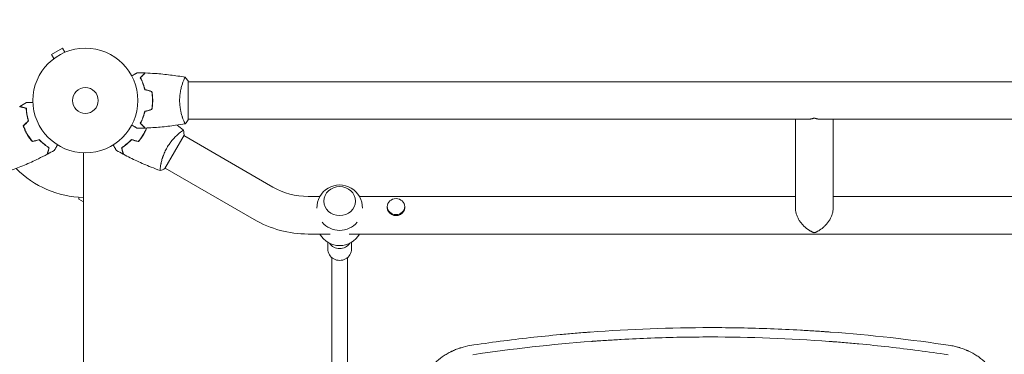
# Model space of a CAD drawing. Units: millimetres. Extents: x -6336 to 5726, y -3055 to 4189.
# Drawn here: x -1122 to -127, y 258 to 596 of the extents above; entities that cross this region are included whole.
import ezdxf

# ---------------------------------------------------------------- set-up
doc = ezdxf.new("R2010")
doc.units = ezdxf.units.MM
doc.header["$LTSCALE"] = 20
doc.linetypes.add('HIDDEN', pattern=[9.525, 6.35, -3.175])
doc.layers.add('2d', color=230, linetype='Continuous')
doc.layers.add('EN-Free_Space_Hatch', color=10, linetype='HIDDEN')

msp = doc.modelspace()

# ---------------------------------------------------------------- hatches: boundary and pattern name
at = {"layer": 'EN-Free_Space_Hatch'}
h = msp.add_hatch(dxfattribs=at)
h.set_pattern_fill('ANSI31', color=256, scale=100)
edge = h.paths.add_edge_path()
edge.add_arc((-2285.18, -482.52), 1000, 330, 420)
edge.add_line((-1785.18, 383.51), (-3831.6, 1565.01))
edge.add_arc((-4331.6, 698.98), 1000, 60, 150)
edge.add_arc((-4331.6, 698.98), 1000, 150, 240)
edge.add_line((-4831.6, -167.04), (-2785.18, -1348.54))
edge.add_arc((-2285.18, -482.52), 1000, 240, 330)
edge = h.paths.add_edge_path()
edge.add_arc((2315.71, 441.92), 1000, 60, 240, ccw=False)
edge.add_line((2815.71, 1307.95), (4592.16, 282.32))
edge.add_arc((4092.16, -583.71), 1000, -120, 60, ccw=False)
edge.add_line((3592.16, -1449.73), (1815.71, -424.1))

# ---------------------------------------------------------------- linework, layer by layer
at = {"layer": '2d', "lineweight": 0}
for p, q in [((-1079.06, 567.46), (-1090.32, 560.96)), ((-1076.66, 563.3), (-1079.06, 567.46)), ((-1087.92, 556.8), (-1090.32, 560.96)), ((-1075.3, 563.85), (-1075.26, 563.88)), ((-1075.26, 563.87), (-1075.26, 563.88)), ((-1089.12, 555.88), (-1089.08, 555.9)), ((-1089.11, 555.87), (-1089.12, 555.88)), ((-951.99, 534), (-951.99, 495)), ((-951.99, 533.5), (935.38, 533.5)), ((-957.18, 495.5), (-957.18, 495.5)), ((-951.99, 495.5), (-326.14, 495.5)), ((-338.29, 405.35), (-338.29, 495.5)), ((-312.44, 495.5), (364.46, 495.5)), ((-300.29, 405.35), (-300.29, 495.5)), ((-1113.7, 478.87), (-1113.88, 478.77)), ((-956.17, 479.39), (-975.67, 445.62)), ((-866.46, 427.01), (-956.42, 478.95)), ((-1057.99, -361.8), (-1057.99, 461.54)), ((-979.91, 448.64), (-979.91, 448.64)), ((-885.46, 394.1), (-975.42, 446.04)), ((-1062.49, 416.71), (-1062.49, 414.71)), ((-1062.49, 414.71), (-1057.99, 412.11)), ((-819, 417.5), (-830.96, 417.5)), ((-338.29, 417.5), (-778.98, 417.5)), ((6, 417.5), (-300.29, 417.5)), ((-750.84, 406.18), (-750.84, 407.2)), ((-733.14, 406.18), (-733.14, 407.2)), ((-808.44, 379.5), (-830.96, 379.5)), ((16.56, 379.5), (-789.53, 379.5)), ((-810.99, 364.41), (-810.99, 371.21)), ((-786.99, 364.41), (-786.99, 371.21)), ((-806.99, 206.47), (-806.99, 355.79)), ((-790.99, 206.47), (-790.99, 355.79))]:
    msp.add_line(p, q, dxfattribs=at)
for radius in [53, 13]:
    msp.add_circle((-1055.99, 514.5), radius, dxfattribs=at)
for centre, radius, start, end in [((-1055.99, 514.5), 98, 224.48774, 268.83062), ((-798.99, 406.16), 23, 358.49071, 181.50929), ((-830.96, 488.5), 71, 240, 270), ((-830.96, 488.5), 109, 240, 270), ((-798.99, 406.16), 23, 219.81357, 320.18643), ((-798.99, 390.83), 23, 209.52297, 330.47703)]:
    msp.add_arc(centre, radius, start, end, dxfattribs=at)
for centre, major_axis, ratio in [((-798.99, 412.81), (-16, 0), 0.917129), ((-741.99, 407.2), (-8.85, 0), 0.914537)]:
    msp.add_ellipse(centre, major_axis=major_axis, ratio=ratio, dxfattribs=at)
for centre, major_axis, ratio, start_param, end_param in [((-741.99, 406.18), (-8.85, 0), 0.914537, 0, 3.141593), ((-798.99, 376.34), (-12, 0), 0.964211, 0.559442, 2.582151), ((-798.99, 364.41), (-12, 0), 0.964211, 0, 3.141593)]:
    msp.add_ellipse(centre, major_axis=major_axis, ratio=ratio, start_param=start_param, end_param=end_param, dxfattribs=at)
for points, knots in [([(-1009.16, 539.31), (-1008.98, 539.41), (-1008.81, 539.51), (-1007.91, 540.03), (-1007.23, 540.42), (-1006.3, 540.96), (-1006, 541.13), (-1005.45, 541.45), (-1005.2, 541.6), (-1004.74, 541.86), (-1004.54, 541.97), (-1004.19, 542.18), (-1004.05, 542.26), (-1003.82, 542.39), (-1003.74, 542.44), (-1003.67, 542.48), (-1003.66, 542.48), (-1003.65, 542.49), (-1003.65, 542.49), (-1003.63, 542.5), (-1003.62, 542.5), (-1003.61, 542.51), (-1003.6, 542.52), (-1003.6, 542.52)], [0.00292306, 0.00292306, 0.00292306, 0.00292306, 0.00379004, 0.00379004, 0.00758008, 0.00758008, 0.0094751, 0.0094751, 0.01137012, 0.01137012, 0.01326514, 0.01326514, 0.01516016, 0.01516016, 0.01705518, 0.01705518, 0.01800269, 0.01800269, 0.0189502, 0.0189502, 0.02274024, 0.02274024, 0.02935902, 0.02935902, 0.02935902, 0.02935902]), ([(-1000.48, 537.54), (-999.93, 538.09), (-999.42, 538.6), (-998.48, 539.55), (-998.05, 539.98), (-997.47, 540.56), (-997.29, 540.74), (-996.95, 541.08), (-996.79, 541.23), (-996.37, 541.65), (-996.15, 541.87), (-995.92, 542.1), (-995.86, 542.16), (-995.8, 542.23), (-995.78, 542.24), (-995.76, 542.27), (-995.75, 542.27), (-995.73, 542.29), (-995.72, 542.31), (-995.7, 542.32), (-995.7, 542.32), (-995.69, 542.33), (-995.69, 542.33), (-995.69, 542.33)], [0, 0, 0, 0, 0.0035063, 0.0035063, 0.0070126, 0.0070126, 0.00876575, 0.00876575, 0.0105189, 0.0105189, 0.0140252, 0.0140252, 0.01577835, 0.01577835, 0.01665493, 0.01665493, 0.0175315, 0.0175315, 0.02103781, 0.02103781, 0.02454411, 0.02454411, 0.0274484, 0.0274484, 0.0274484, 0.0274484]), ([(-995.99, 525.43), (-996.27, 526.67), (-996.59, 527.84), (-997.28, 530.08), (-997.65, 531.15), (-998.23, 532.67), (-998.43, 533.16), (-998.84, 534.12), (-999.04, 534.59), (-999.66, 535.94), (-1000.08, 536.78), (-1000.48, 537.54)], [0, 0, 0, 0, 0.00404294, 0.00404294, 0.00808588, 0.00808588, 0.01010735, 0.01010735, 0.01212882, 0.01212882, 0.01617176, 0.01617176, 0.01617176, 0.01617176]), ([(-1000.24, 537.5), (-999.69, 538.05), (-999.17, 538.57), (-998.23, 539.51), (-997.79, 539.95), (-997.21, 540.53), (-997.03, 540.71), (-996.69, 541.05), (-996.53, 541.21), (-996.11, 541.63), (-995.89, 541.85), (-995.66, 542.08), (-995.59, 542.15), (-995.51, 542.23), (-995.48, 542.26), (-995.46, 542.28), (-995.44, 542.29), (-995.43, 542.31), (-995.43, 542.31), (-995.42, 542.32), (-995.42, 542.32), (-995.42, 542.32)], [0, 0, 0, 0, 0.00350666, 0.00350666, 0.00701332, 0.00701332, 0.00876665, 0.00876665, 0.01051997, 0.01051997, 0.01402663, 0.01402663, 0.01577996, 0.01577996, 0.01753329, 0.01753329, 0.02103995, 0.02103995, 0.02454661, 0.02454661, 0.02744921, 0.02744921, 0.02744921, 0.02744921]), ([(-995.82, 525.59), (-996.1, 526.81), (-996.42, 527.96), (-997.09, 530.16), (-997.46, 531.21), (-998.22, 533.2), (-998.62, 534.15), (-999.43, 535.93), (-999.84, 536.75), (-1000.24, 537.5)], [0, 0, 0, 0, 0.00398181, 0.00398181, 0.00796362, 0.00796362, 0.01194542, 0.01194542, 0.01592723, 0.01592723, 0.01592723, 0.01592723]), ([(-995.42, 542.32), (-992.11, 542.2), (-988.8, 542.02), (-980.33, 541.41), (-975.17, 540.9), (-965.02, 539.64), (-960.02, 538.89), (-955.05, 538.01)], [0, 0, 0, 0, 10.001335, 10.001335, 25.652861, 25.652861, 40.904303, 40.904303, 40.904303, 40.904303]), ([(-960.72, 514.5), (-960.72, 515.36), (-960.7, 516.22), (-960.61, 517.91), (-960.54, 518.75), (-960.41, 519.99), (-960.37, 520.4), (-960.26, 521.21), (-960.2, 521.62), (-960.02, 522.82), (-959.89, 523.6), (-959.59, 525.1), (-959.44, 525.83), (-959.1, 527.25), (-958.92, 527.94), (-958.39, 529.9), (-958.02, 531.09), (-957.47, 532.7), (-957.28, 533.21), (-956.93, 534.15), (-956.76, 534.59), (-956.28, 535.78), (-955.99, 536.43), (-955.63, 537.18), (-955.52, 537.38), (-955.33, 537.71), (-955.25, 537.83), (-955.16, 537.94), (-955.13, 537.97), (-955.08, 538.01), (-955.06, 538.01), (-955.01, 538), (-954.99, 538), (-954.99, 538), (-954.99, 538), (-954.99, 538)], [0.16356818, 0.16356818, 0.16356818, 0.16356818, 0.1661247, 0.1661247, 0.16868122, 0.16868122, 0.16995948, 0.16995948, 0.17123774, 0.17123774, 0.17379425, 0.17379425, 0.17635077, 0.17635077, 0.17890729, 0.17890729, 0.18402032, 0.18402032, 0.18657684, 0.18657684, 0.18913336, 0.18913336, 0.19424639, 0.19424639, 0.19680291, 0.19680291, 0.19935943, 0.19935943, 0.20063769, 0.20063769, 0.20191595, 0.20191595, 0.20447247, 0.20447247, 0.20490292, 0.20490292, 0.20490292, 0.20490292]), ([(-954.99, 538), (-954.1, 536.96), (-953.2, 535.79), (-952.25, 534.39), (-952.12, 534.19), (-951.99, 534)], [0, 0, 0, 0, 4.405135, 4.405135, 5.108724, 5.108724, 5.108724, 5.108724]), ([(-988.15, 514.5), (-988.15, 516.05), (-988.22, 517.58), (-988.44, 519.85), (-988.52, 520.6), (-988.73, 522.09), (-988.85, 522.83), (-988.99, 523.55)], [0.009233803, 0.009233803, 0.009233803, 0.009233803, 0.013850802, 0.013850802, 0.016159301, 0.016159301, 0.0184678, 0.0184678, 0.0184678, 0.0184678]), ([(-987.95, 514.5), (-987.95, 516.08), (-988.03, 517.63), (-988.24, 519.94), (-988.34, 520.71), (-988.55, 522.23), (-988.68, 522.98), (-988.82, 523.71)], [0.009405818, 0.009405818, 0.009405818, 0.009405818, 0.01410835, 0.01410835, 0.016459616, 0.016459616, 0.018810883, 0.018810883, 0.018810883, 0.018810883]), ([(-1115.77, 506.54), (-1116.53, 506.75), (-1117.23, 506.93), (-1118.52, 507.28), (-1119.11, 507.44), (-1119.91, 507.65), (-1120.15, 507.72), (-1120.62, 507.84), (-1120.83, 507.9), (-1121.41, 508.06), (-1121.71, 508.14), (-1122.03, 508.22), (-1122.12, 508.24), (-1122.24, 508.28), (-1122.27, 508.29), (-1122.3, 508.29), (-1122.32, 508.3), (-1122.34, 508.3), (-1122.35, 508.31), (-1122.35, 508.31), (-1122.36, 508.31), (-1122.36, 508.31)], [0, 0, 0, 0, 0.00350666, 0.00350666, 0.00701332, 0.00701332, 0.00876665, 0.00876665, 0.01051997, 0.01051997, 0.01402663, 0.01402663, 0.01577996, 0.01577996, 0.01753329, 0.01753329, 0.02103995, 0.02103995, 0.02454661, 0.02454661, 0.02744921, 0.02744921, 0.02744921, 0.02744921]), ([(-1115.58, 506.7), (-1116.33, 506.9), (-1117.03, 507.09), (-1118.32, 507.43), (-1118.91, 507.59), (-1119.7, 507.8), (-1119.95, 507.87), (-1120.41, 507.99), (-1120.62, 508.05), (-1121.2, 508.2), (-1121.5, 508.29), (-1121.81, 508.37), (-1121.89, 508.39), (-1121.98, 508.41), (-1122, 508.42), (-1122.04, 508.43), (-1122.05, 508.43), (-1122.07, 508.44), (-1122.09, 508.44), (-1122.11, 508.45), (-1122.12, 508.45), (-1122.12, 508.45), (-1122.12, 508.45), (-1122.12, 508.45)], [0, 0, 0, 0, 0.0035063, 0.0035063, 0.0070126, 0.0070126, 0.00876575, 0.00876575, 0.0105189, 0.0105189, 0.0140252, 0.0140252, 0.01577835, 0.01577835, 0.01665493, 0.01665493, 0.0175315, 0.0175315, 0.02103781, 0.02103781, 0.02454411, 0.02454411, 0.0274484, 0.0274484, 0.0274484, 0.0274484]), ([(-1115.37, 512.57), (-1115.37, 512.57), (-1115.36, 512.57), (-1115.34, 512.57), (-1115.33, 512.57), (-1115.31, 512.57), (-1115.31, 512.57), (-1115.29, 512.57), (-1115.27, 512.57), (-1115.19, 512.57), (-1115.09, 512.57), (-1114.69, 512.57), (-1114.27, 512.57), (-1113.48, 512.57), (-1113.19, 512.57), (-1112.56, 512.57), (-1112.22, 512.57), (-1111.16, 512.57), (-1110.38, 512.57), (-1109.34, 512.57), (-1109.15, 512.57), (-1108.95, 512.57)], [0.03093242, 0.03093242, 0.03093242, 0.03093242, 0.03756195, 0.03756195, 0.04131815, 0.04131815, 0.04225719, 0.04225719, 0.04319624, 0.04319624, 0.04507434, 0.04507434, 0.04883054, 0.04883054, 0.05070863, 0.05070863, 0.05258673, 0.05258673, 0.05634293, 0.05634293, 0.05718798, 0.05718798, 0.05718798, 0.05718798]), ([(-988.99, 505.45), (-988.72, 506.89), (-988.51, 508.37), (-988.3, 510.64), (-988.24, 511.4), (-988.17, 512.94), (-988.15, 513.72), (-988.15, 514.5)], [0, 0, 0, 0, 0.004616902, 0.004616902, 0.006925353, 0.006925353, 0.009233803, 0.009233803, 0.009233803, 0.009233803]), ([(-988.82, 505.28), (-988.54, 506.76), (-988.32, 508.26), (-988.1, 510.56), (-988.04, 511.34), (-987.97, 512.91), (-987.95, 513.71), (-987.95, 514.5)], [0, 0, 0, 0, 0.004702909, 0.004702909, 0.007054363, 0.007054363, 0.009405818, 0.009405818, 0.009405818, 0.009405818]), ([(-954.99, 491), (-954.99, 491), (-954.99, 491), (-954.99, 491), (-955.01, 490.99), (-955.06, 490.99), (-955.08, 490.99), (-955.13, 491.03), (-955.16, 491.06), (-955.33, 491.26), (-955.52, 491.59), (-955.88, 492.33), (-956.01, 492.62), (-956.3, 493.28), (-956.46, 493.64), (-956.94, 494.84), (-957.29, 495.78), (-957.75, 497.12), (-957.84, 497.4), (-958.03, 497.97), (-958.12, 498.26), (-958.39, 499.16), (-958.57, 499.78), (-958.93, 501.08), (-959.1, 501.75), (-959.35, 502.81), (-959.43, 503.17), (-959.59, 503.9), (-959.67, 504.28), (-960.04, 506.16), (-960.28, 507.74), (-960.54, 510.22), (-960.61, 511.07), (-960.7, 512.78), (-960.72, 513.63), (-960.72, 514.5)], [0.12220864, 0.12220864, 0.12220864, 0.12220864, 0.12268837, 0.12268837, 0.12524335, 0.12524335, 0.12652085, 0.12652085, 0.12779834, 0.12779834, 0.13290832, 0.13290832, 0.13546331, 0.13546331, 0.1380183, 0.1380183, 0.14312827, 0.14312827, 0.14440577, 0.14440577, 0.14568326, 0.14568326, 0.14823825, 0.14823825, 0.15079324, 0.15079324, 0.15207073, 0.15207073, 0.15334823, 0.15334823, 0.15845821, 0.15845821, 0.16101319, 0.16101319, 0.16356818, 0.16356818, 0.16356818, 0.16356818]), ([(-1113.64, 494.02), (-1114.01, 495.21), (-1114.31, 496.37), (-1114.83, 498.62), (-1115.03, 499.71), (-1115.37, 501.81), (-1115.5, 502.83), (-1115.68, 504.78), (-1115.74, 505.69), (-1115.77, 506.54)], [0, 0, 0, 0, 0.00398181, 0.00398181, 0.00796362, 0.00796362, 0.01194542, 0.01194542, 0.01592723, 0.01592723, 0.01592723, 0.01592723]), ([(-1113.42, 493.96), (-1113.79, 495.18), (-1114.1, 496.35), (-1114.63, 498.64), (-1114.84, 499.75), (-1115.09, 501.36), (-1115.17, 501.88), (-1115.3, 502.92), (-1115.35, 503.42), (-1115.49, 504.91), (-1115.55, 505.84), (-1115.58, 506.7)], [0, 0, 0, 0, 0.00404294, 0.00404294, 0.00808588, 0.00808588, 0.01010735, 0.01010735, 0.01212882, 0.01212882, 0.01617176, 0.01617176, 0.01617176, 0.01617176]), ([(-995.99, 503.57), (-996.27, 502.33), (-996.59, 501.16), (-997.28, 498.91), (-997.65, 497.85), (-998.23, 496.33), (-998.43, 495.84), (-998.84, 494.88), (-999.04, 494.41), (-999.66, 493.05), (-1000.08, 492.22), (-1000.48, 491.46)], [0, 0, 0, 0, 0.00404294, 0.00404294, 0.00808588, 0.00808588, 0.01010735, 0.01010735, 0.01212882, 0.01212882, 0.01617176, 0.01617176, 0.01617176, 0.01617176]), ([(-995.82, 503.41), (-996.1, 502.19), (-996.42, 501.04), (-997.09, 498.83), (-997.46, 497.79), (-998.22, 495.8), (-998.62, 494.85), (-999.43, 493.07), (-999.84, 492.25), (-1000.24, 491.49)], [0, 0, 0, 0, 0.00398181, 0.00398181, 0.00796362, 0.00796362, 0.01194542, 0.01194542, 0.01592723, 0.01592723, 0.01592723, 0.01592723]), ([(-997.68, 497.23), (-997.65, 497.32), (-997.63, 497.41), (-997.51, 497.93), (-997.42, 498.36), (-997.34, 498.78)], [0.003721562, 0.003721562, 0.003721562, 0.003721562, 0.004042939, 0.004042939, 0.005574875, 0.005574875, 0.005574875, 0.005574875]), ([(-1118.77, 488.89), (-1118.28, 487.48), (-1117.71, 486.07), (-1116.75, 483.96), (-1116.41, 483.26), (-1115.69, 481.86), (-1115.31, 481.16), (-1114.91, 480.48)], [0, 0, 0, 0, 0.004702909, 0.004702909, 0.007054363, 0.007054363, 0.009405818, 0.009405818, 0.009405818, 0.009405818]), ([(-1118.54, 488.84), (-1118.05, 487.45), (-1117.49, 486.06), (-1116.54, 484), (-1116.21, 483.31), (-1115.5, 481.94), (-1115.13, 481.25), (-1114.74, 480.58)], [0, 0, 0, 0, 0.004616902, 0.004616902, 0.006925353, 0.006925353, 0.009233803, 0.009233803, 0.009233803, 0.009233803]), ([(-1003.6, 486.48), (-1003.6, 486.48), (-1003.61, 486.48), (-1003.63, 486.49), (-1003.63, 486.5), (-1003.65, 486.51), (-1003.66, 486.51), (-1003.67, 486.52), (-1003.68, 486.53), (-1003.76, 486.57), (-1003.84, 486.62), (-1004.19, 486.82), (-1004.55, 487.03), (-1005.24, 487.42), (-1005.49, 487.57), (-1006.03, 487.88), (-1006.33, 488.05), (-1007.25, 488.58), (-1007.92, 488.98), (-1008.82, 489.49), (-1008.99, 489.59), (-1009.16, 489.69)], [0.03093242, 0.03093242, 0.03093242, 0.03093242, 0.03756195, 0.03756195, 0.04131815, 0.04131815, 0.04225719, 0.04225719, 0.04319624, 0.04319624, 0.04507434, 0.04507434, 0.04883054, 0.04883054, 0.05070863, 0.05070863, 0.05258673, 0.05258673, 0.05634293, 0.05634293, 0.05718798, 0.05718798, 0.05718798, 0.05718798]), ([(-1000.48, 491.46), (-999.93, 490.91), (-999.42, 490.4), (-998.48, 489.45), (-998.05, 489.02), (-997.47, 488.44), (-997.29, 488.26), (-996.95, 487.92), (-996.79, 487.77), (-996.37, 487.34), (-996.15, 487.13), (-995.92, 486.9), (-995.86, 486.84), (-995.8, 486.77), (-995.78, 486.75), (-995.76, 486.73), (-995.75, 486.72), (-995.73, 486.7), (-995.72, 486.69), (-995.7, 486.68), (-995.7, 486.67), (-995.69, 486.67), (-995.69, 486.67), (-995.69, 486.67)], [0, 0, 0, 0, 0.0035063, 0.0035063, 0.0070126, 0.0070126, 0.00876575, 0.00876575, 0.0105189, 0.0105189, 0.0140252, 0.0140252, 0.01577835, 0.01577835, 0.01665493, 0.01665493, 0.0175315, 0.0175315, 0.02103781, 0.02103781, 0.02454411, 0.02454411, 0.0274484, 0.0274484, 0.0274484, 0.0274484]), ([(-1000.24, 491.49), (-999.69, 490.94), (-999.17, 490.43), (-998.23, 489.48), (-997.79, 489.05), (-997.21, 488.47), (-997.03, 488.29), (-996.69, 487.95), (-996.53, 487.79), (-996.11, 487.37), (-995.89, 487.15), (-995.66, 486.91), (-995.59, 486.85), (-995.51, 486.76), (-995.48, 486.74), (-995.46, 486.71), (-995.44, 486.7), (-995.43, 486.69), (-995.43, 486.68), (-995.42, 486.68), (-995.42, 486.68), (-995.42, 486.68)], [0, 0, 0, 0, 0.00350666, 0.00350666, 0.00701332, 0.00701332, 0.00876665, 0.00876665, 0.01051997, 0.01051997, 0.01402663, 0.01402663, 0.01577996, 0.01577996, 0.01753329, 0.01753329, 0.02103995, 0.02103995, 0.02454661, 0.02454661, 0.02744921, 0.02744921, 0.02744921, 0.02744921]), ([(-955.05, 490.99), (-958.29, 490.41), (-961.54, 489.9), (-969.93, 488.7), (-975.08, 488.1), (-985.29, 487.19), (-990.35, 486.87), (-995.42, 486.68)], [0.059167, 0.059167, 0.059167, 0.059167, 10.001334, 10.001334, 25.653129, 25.653129, 40.963039, 40.963039, 40.963039, 40.963039]), ([(-1114.91, 480.48), (-1114.12, 479.11), (-1113.28, 477.8), (-1111.94, 475.91), (-1111.47, 475.29), (-1110.53, 474.09), (-1110.04, 473.5), (-1109.56, 472.93)], [0.009405818, 0.009405818, 0.009405818, 0.009405818, 0.01410835, 0.01410835, 0.016459616, 0.016459616, 0.018810883, 0.018810883, 0.018810883, 0.018810883]), ([(-1114.74, 480.58), (-1113.96, 479.24), (-1113.14, 477.95), (-1111.82, 476.09), (-1111.37, 475.48), (-1110.44, 474.3), (-1109.97, 473.72), (-1109.49, 473.16)], [0.009233803, 0.009233803, 0.009233803, 0.009233803, 0.013850802, 0.013850802, 0.016159301, 0.016159301, 0.0184678, 0.0184678, 0.0184678, 0.0184678]), ([(-1002.49, 473.16), (-1001.53, 474.28), (-1000.61, 475.46), (-999.29, 477.31), (-998.87, 477.94), (-998.03, 479.24), (-997.62, 479.91), (-997.24, 480.58)], [0, 0, 0, 0, 0.004616902, 0.004616902, 0.006925353, 0.006925353, 0.009233803, 0.009233803, 0.009233803, 0.009233803]), ([(-1002.42, 472.94), (-1001.44, 474.07), (-1000.5, 475.26), (-999.16, 477.15), (-998.72, 477.8), (-997.87, 479.12), (-997.46, 479.8), (-997.06, 480.48)], [0, 0, 0, 0, 0.004702909, 0.004702909, 0.007054363, 0.007054363, 0.009405818, 0.009405818, 0.009405818, 0.009405818]), ([(-997.24, 480.58), (-996.46, 481.92), (-995.76, 483.29), (-994.81, 485.35), (-994.52, 486.03), (-994.24, 486.72)], [0.009233803, 0.009233803, 0.009233803, 0.009233803, 0.013850802, 0.013850802, 0.016129997, 0.016129997, 0.016129997, 0.016129997]), ([(-997.06, 480.48), (-996.28, 481.85), (-995.56, 483.23), (-994.6, 485.33), (-994.3, 486.03), (-994.02, 486.73)], [0.009405818, 0.009405818, 0.009405818, 0.009405818, 0.01410835, 0.01410835, 0.016422982, 0.016422982, 0.016422982, 0.016422982]), ([(-973.48, 466.87), (-973.05, 467.62), (-972.6, 468.35), (-971.68, 469.77), (-971.2, 470.46), (-970.47, 471.47), (-970.22, 471.8), (-969.73, 472.45), (-969.47, 472.78), (-968.72, 473.73), (-968.21, 474.33), (-967.2, 475.49), (-966.7, 476.04), (-965.71, 477.1), (-965.21, 477.61), (-963.76, 479.04), (-962.84, 479.89), (-961.56, 481.01), (-961.15, 481.36), (-960.38, 482), (-960.01, 482.29), (-959, 483.08), (-958.42, 483.5), (-957.73, 483.96), (-957.54, 484.09), (-957.21, 484.28), (-957.08, 484.34), (-956.94, 484.39), (-956.9, 484.4), (-956.84, 484.41), (-956.82, 484.4), (-956.78, 484.37), (-956.77, 484.36), (-956.77, 484.36), (-956.77, 484.36), (-956.77, 484.36)], [0.16356818, 0.16356818, 0.16356818, 0.16356818, 0.1661247, 0.1661247, 0.16868122, 0.16868122, 0.16995948, 0.16995948, 0.17123774, 0.17123774, 0.17379425, 0.17379425, 0.17635077, 0.17635077, 0.17890729, 0.17890729, 0.18402032, 0.18402032, 0.18657684, 0.18657684, 0.18913336, 0.18913336, 0.19424639, 0.19424639, 0.19680291, 0.19680291, 0.19935943, 0.19935943, 0.20063769, 0.20063769, 0.20191595, 0.20191595, 0.20447247, 0.20447247, 0.20490292, 0.20490292, 0.20490292, 0.20490292]), ([(-956.77, 484.36), (-956.52, 483.01), (-956.33, 481.55), (-956.2, 479.86), (-956.18, 479.63), (-956.17, 479.39)], [0, 0, 0, 0, 4.405135, 4.405135, 5.108724, 5.108724, 5.108724, 5.108724]), ([(-1102.55, 474.81), (-1101.7, 473.9), (-1100.85, 473.05), (-1099.16, 471.49), (-1098.32, 470.76), (-1096.67, 469.42), (-1095.85, 468.8), (-1094.25, 467.66), (-1093.49, 467.16), (-1092.77, 466.7)], [0, 0, 0, 0, 0.00398181, 0.00398181, 0.00796362, 0.00796362, 0.01194542, 0.01194542, 0.01592723, 0.01592723, 0.01592723, 0.01592723]), ([(-1102.49, 475.03), (-1101.62, 474.1), (-1100.76, 473.24), (-1099.04, 471.65), (-1098.19, 470.91), (-1096.92, 469.88), (-1096.5, 469.56), (-1095.67, 468.93), (-1095.26, 468.63), (-1094.05, 467.76), (-1093.27, 467.25), (-1092.54, 466.79)], [0, 0, 0, 0, 0.00404294, 0.00404294, 0.00808588, 0.00808588, 0.01010735, 0.01010735, 0.01212882, 0.01212882, 0.01617176, 0.01617176, 0.01617176, 0.01617176]), ([(-1084.14, 469.59), (-1084.24, 469.42), (-1084.34, 469.25), (-1084.86, 468.35), (-1085.26, 467.66), (-1085.79, 466.73), (-1085.96, 466.44), (-1086.28, 465.89), (-1086.43, 465.64), (-1086.69, 465.18), (-1086.81, 464.98), (-1087.01, 464.63), (-1087.09, 464.48), (-1087.22, 464.26), (-1087.27, 464.18), (-1087.31, 464.11), (-1087.31, 464.1), (-1087.32, 464.09), (-1087.32, 464.09), (-1087.33, 464.07), (-1087.34, 464.06), (-1087.34, 464.05), (-1087.35, 464.04), (-1087.35, 464.04)], [0.00292306, 0.00292306, 0.00292306, 0.00292306, 0.00379004, 0.00379004, 0.00758008, 0.00758008, 0.0094751, 0.0094751, 0.01137012, 0.01137012, 0.01326514, 0.01326514, 0.01516016, 0.01516016, 0.01705518, 0.01705518, 0.01800269, 0.01800269, 0.0189502, 0.0189502, 0.02274024, 0.02274024, 0.02935902, 0.02935902, 0.02935902, 0.02935902]), ([(-1024.63, 464.04), (-1024.63, 464.04), (-1024.63, 464.05), (-1024.64, 464.07), (-1024.65, 464.07), (-1024.66, 464.09), (-1024.66, 464.09), (-1024.67, 464.11), (-1024.67, 464.12), (-1024.72, 464.2), (-1024.77, 464.28), (-1024.97, 464.63), (-1025.17, 464.99), (-1025.57, 465.68), (-1025.72, 465.93), (-1026.03, 466.47), (-1026.2, 466.77), (-1026.73, 467.69), (-1027.12, 468.36), (-1027.64, 469.26), (-1027.74, 469.43), (-1027.83, 469.6)], [0.03093242, 0.03093242, 0.03093242, 0.03093242, 0.03756195, 0.03756195, 0.04131815, 0.04131815, 0.04225719, 0.04225719, 0.04319624, 0.04319624, 0.04507434, 0.04507434, 0.04883054, 0.04883054, 0.05070863, 0.05070863, 0.05258673, 0.05258673, 0.05634293, 0.05634293, 0.05718798, 0.05718798, 0.05718798, 0.05718798]), ([(-1009.49, 475.04), (-1010.35, 474.1), (-1011.22, 473.25), (-1012.93, 471.65), (-1013.79, 470.91), (-1015.05, 469.89), (-1015.47, 469.56), (-1016.3, 468.93), (-1016.71, 468.63), (-1017.93, 467.77), (-1018.71, 467.25), (-1019.44, 466.79)], [0, 0, 0, 0, 0.00404294, 0.00404294, 0.00808588, 0.00808588, 0.01010735, 0.01010735, 0.01212882, 0.01212882, 0.01617176, 0.01617176, 0.01617176, 0.01617176]), ([(-1009.43, 474.81), (-1010.28, 473.9), (-1011.13, 473.06), (-1012.81, 471.49), (-1013.65, 470.76), (-1015.31, 469.42), (-1016.13, 468.8), (-1017.72, 467.67), (-1018.49, 467.16), (-1019.21, 466.7)], [0, 0, 0, 0, 0.00398181, 0.00398181, 0.00796362, 0.00796362, 0.01194542, 0.01194542, 0.01592723, 0.01592723, 0.01592723, 0.01592723]), ([(-1094.53, 460.12), (-1097.46, 458.57), (-1100.42, 457.08), (-1108.05, 453.36), (-1112.78, 451.22), (-1122.2, 447.24), (-1126.9, 445.39), (-1131.65, 443.67)], [0, 0, 0, 0, 10.001335, 10.001335, 25.652861, 25.652861, 40.904303, 40.904303, 40.904303, 40.904303]), ([(-1092.77, 466.7), (-1092.97, 465.95), (-1093.16, 465.25), (-1093.51, 463.95), (-1093.66, 463.36), (-1093.88, 462.57), (-1093.94, 462.32), (-1094.07, 461.86), (-1094.13, 461.64), (-1094.28, 461.06), (-1094.36, 460.76), (-1094.45, 460.44), (-1094.47, 460.36), (-1094.5, 460.24), (-1094.51, 460.2), (-1094.52, 460.17), (-1094.52, 460.15), (-1094.53, 460.13), (-1094.53, 460.13), (-1094.53, 460.12), (-1094.53, 460.12), (-1094.53, 460.12)], [0, 0, 0, 0, 0.00350666, 0.00350666, 0.00701332, 0.00701332, 0.00876665, 0.00876665, 0.01051997, 0.01051997, 0.01402663, 0.01402663, 0.01577996, 0.01577996, 0.01753329, 0.01753329, 0.02103995, 0.02103995, 0.02454661, 0.02454661, 0.02744921, 0.02744921, 0.02744921, 0.02744921]), ([(-1092.54, 466.79), (-1092.74, 466.04), (-1092.93, 465.34), (-1093.27, 464.05), (-1093.43, 463.46), (-1093.64, 462.67), (-1093.71, 462.42), (-1093.83, 461.96), (-1093.89, 461.75), (-1094.04, 461.17), (-1094.12, 460.87), (-1094.21, 460.56), (-1094.23, 460.48), (-1094.25, 460.39), (-1094.26, 460.37), (-1094.27, 460.33), (-1094.27, 460.32), (-1094.28, 460.3), (-1094.28, 460.28), (-1094.29, 460.26), (-1094.29, 460.26), (-1094.29, 460.25), (-1094.29, 460.25), (-1094.29, 460.25)], [0, 0, 0, 0, 0.0035063, 0.0035063, 0.0070126, 0.0070126, 0.00876575, 0.00876575, 0.0105189, 0.0105189, 0.0140252, 0.0140252, 0.01577835, 0.01577835, 0.01665493, 0.01665493, 0.0175315, 0.0175315, 0.02103781, 0.02103781, 0.02454411, 0.02454411, 0.0274484, 0.0274484, 0.0274484, 0.0274484]), ([(-1019.44, 466.79), (-1019.24, 466.04), (-1019.05, 465.34), (-1018.7, 464.05), (-1018.55, 463.46), (-1018.33, 462.67), (-1018.27, 462.43), (-1018.14, 461.96), (-1018.09, 461.75), (-1017.93, 461.18), (-1017.85, 460.88), (-1017.77, 460.56), (-1017.75, 460.48), (-1017.72, 460.39), (-1017.72, 460.37), (-1017.71, 460.34), (-1017.7, 460.33), (-1017.7, 460.3), (-1017.69, 460.28), (-1017.69, 460.26), (-1017.69, 460.26), (-1017.68, 460.25), (-1017.68, 460.25), (-1017.68, 460.25)], [0, 0, 0, 0, 0.0035063, 0.0035063, 0.0070126, 0.0070126, 0.00876575, 0.00876575, 0.0105189, 0.0105189, 0.0140252, 0.0140252, 0.01577835, 0.01577835, 0.01665493, 0.01665493, 0.0175315, 0.0175315, 0.02103781, 0.02103781, 0.02454411, 0.02454411, 0.0274484, 0.0274484, 0.0274484, 0.0274484]), ([(-1019.21, 466.7), (-1019, 465.95), (-1018.82, 465.25), (-1018.47, 463.96), (-1018.31, 463.37), (-1018.1, 462.57), (-1018.03, 462.32), (-1017.91, 461.86), (-1017.85, 461.64), (-1017.69, 461.06), (-1017.61, 460.76), (-1017.53, 460.44), (-1017.51, 460.36), (-1017.47, 460.24), (-1017.46, 460.21), (-1017.46, 460.17), (-1017.45, 460.16), (-1017.45, 460.14), (-1017.44, 460.13), (-1017.44, 460.12), (-1017.44, 460.12), (-1017.44, 460.12)], [0, 0, 0, 0, 0.00350666, 0.00350666, 0.00701332, 0.00701332, 0.00876665, 0.00876665, 0.01051997, 0.01051997, 0.01402663, 0.01402663, 0.01577996, 0.01577996, 0.01753329, 0.01753329, 0.02103995, 0.02103995, 0.02454661, 0.02454661, 0.02744921, 0.02744921, 0.02744921, 0.02744921]), ([(-980.33, 443.67), (-983.42, 444.8), (-986.49, 445.97), (-994.36, 449.13), (-999.12, 451.19), (-1008.42, 455.5), (-1012.96, 457.75), (-1017.44, 460.12)], [0.059167, 0.059167, 0.059167, 0.059167, 10.001334, 10.001334, 25.65314, 25.65314, 40.963039, 40.963039, 40.963039, 40.963039]), ([(-980.27, 443.65), (-980.27, 443.65), (-980.27, 443.65), (-980.27, 443.65), (-980.29, 443.66), (-980.34, 443.68), (-980.35, 443.69), (-980.38, 443.75), (-980.39, 443.79), (-980.43, 444.05), (-980.43, 444.43), (-980.37, 445.25), (-980.34, 445.57), (-980.26, 446.28), (-980.21, 446.67), (-980.03, 447.96), (-979.87, 448.94), (-979.59, 450.34), (-979.54, 450.62), (-979.41, 451.21), (-979.34, 451.51), (-979.14, 452.42), (-978.98, 453.05), (-978.64, 454.35), (-978.45, 455.02), (-978.14, 456.06), (-978.03, 456.41), (-977.8, 457.13), (-977.68, 457.49), (-977.06, 459.31), (-976.48, 460.8), (-975.46, 463.07), (-975.09, 463.84), (-974.32, 465.37), (-973.91, 466.12), (-973.48, 466.87)], [0.12220864, 0.12220864, 0.12220864, 0.12220864, 0.12268837, 0.12268837, 0.12524335, 0.12524335, 0.12652085, 0.12652085, 0.12779834, 0.12779834, 0.13290832, 0.13290832, 0.13546331, 0.13546331, 0.1380183, 0.1380183, 0.14312827, 0.14312827, 0.14440577, 0.14440577, 0.14568326, 0.14568326, 0.14823825, 0.14823825, 0.15079324, 0.15079324, 0.15207073, 0.15207073, 0.15334823, 0.15334823, 0.15845821, 0.15845821, 0.16101319, 0.16101319, 0.16356818, 0.16356818, 0.16356818, 0.16356818]), ([(-667.26, 266.79), (-646.99, 269.84), (-626.72, 272.49), (-596.34, 275.88), (-586.22, 276.92), (-571.05, 278.33), (-563.47, 279), (-554.62, 279.72), (-550.2, 280.06), (-548.3, 280.21), (-547.04, 280.3), (-546.41, 280.35), (-505.27, 283.4), (-464.75, 284.9), (-404.06, 284.9), (-383.81, 284.52), (-353.44, 283.4), (-343.31, 282.93), (-328.12, 282.09), (-320.52, 281.63), (-311.66, 281.03), (-307.23, 280.72), (-305.33, 280.58), (-304.07, 280.49), (-303.43, 280.44), (-262.39, 277.39), (-221.87, 272.88), (-181.32, 266.79)], [0, 0, 0, 0, 0.125, 0.125, 0.1875, 0.1875, 0.21875, 0.234375, 0.242188, 0.246094, 0.246094, 0.25, 0.25, 0.5, 0.5, 0.625, 0.625, 0.6875, 0.6875, 0.71875, 0.734375, 0.742188, 0.746094, 0.746094, 0.75, 0.75, 1, 1, 1, 1]), ([(-424.29, 275.44), (-444.32, 275.44), (-464.34, 275.07), (-494.36, 273.96), (-504.37, 273.49), (-519.37, 272.65), (-526.87, 272.2), (-535.62, 271.61), (-539.99, 271.3), (-542.18, 271.14), (-543.12, 271.07), (-543.74, 271.02), (-544.05, 271), (-584.5, 267.98), (-624.53, 263.49), (-664.44, 257.48)], [0.5, 0.5, 0.5, 0.5, 0.625, 0.625, 0.6875, 0.6875, 0.71875, 0.734375, 0.7421875, 0.7460938, 0.7480469, 0.7480469, 0.75, 0.75, 1, 1, 1, 1]), ([(-184.14, 257.48), (-204.09, 260.48), (-224.08, 263.11), (-254.1, 266.48), (-264.11, 267.51), (-279.14, 268.92), (-286.66, 269.58), (-295.44, 270.3), (-299.82, 270.64), (-302.02, 270.81), (-302.96, 270.88), (-303.59, 270.93), (-303.9, 270.95), (-344.19, 273.96), (-384.23, 275.44), (-424.29, 275.44)], [0, 0, 0, 0, 0.125, 0.125, 0.1875, 0.1875, 0.21875, 0.234375, 0.2421875, 0.2460938, 0.2480469, 0.2480469, 0.25, 0.25, 0.5, 0.5, 0.5, 0.5]), ([(-720.02, 219.03), (-719.65, 220.58), (-719.21, 222.12), (-718.48, 224.38), (-718.09, 225.5), (-717.67, 226.6), (-717.39, 227.34), (-717.24, 227.7), (-716.49, 229.53), (-715.84, 230.97), (-714.42, 233.78), (-713.66, 235.16), (-712.04, 237.85), (-711.18, 239.17), (-709.81, 241.09), (-709.11, 242.04), (-708.25, 243.13), (-707.88, 243.59), (-707.63, 243.89), (-707.5, 244.05), (-706.37, 245.4), (-705.32, 246.57), (-703.67, 248.27), (-703.11, 248.83), (-702.24, 249.65), (-701.81, 250.06), (-701.29, 250.53), (-701.03, 250.76), (-700.9, 250.88), (-700.85, 250.92), (-700.81, 250.96), (-700.79, 250.98), (-698.49, 253.01), (-696.03, 254.89), (-692.09, 257.47), (-690.74, 258.28), (-688.65, 259.45), (-687.95, 259.82), (-686.87, 260.37), (-686.33, 260.64), (-685.7, 260.95), (-685.38, 261.1), (-685.22, 261.17), (-685.15, 261.2), (-685.1, 261.23), (-685.08, 261.24), (-683.67, 261.89), (-682.25, 262.5), (-680.07, 263.34), (-679.34, 263.61), (-678.22, 264), (-677.66, 264.18), (-677, 264.4), (-676.67, 264.5), (-676.5, 264.56), (-676.43, 264.58), (-676.39, 264.59), (-676.36, 264.6), (-673.44, 265.51), (-670.41, 266.25), (-667.26, 266.79)], [0, 0, 0, 0, 0.0625, 0.0625, 0.09375, 0.109375, 0.109375, 0.125, 0.125, 0.1875, 0.1875, 0.25, 0.25, 0.3125, 0.3125, 0.34375, 0.359375, 0.367187, 0.367187, 0.375, 0.375, 0.4375, 0.4375, 0.46875, 0.46875, 0.484375, 0.492187, 0.496094, 0.498047, 0.499023, 0.499023, 0.5, 0.5, 0.625, 0.625, 0.6875, 0.6875, 0.71875, 0.71875, 0.734375, 0.742187, 0.746094, 0.748047, 0.749023, 0.749023, 0.75, 0.75, 0.8125, 0.8125, 0.84375, 0.84375, 0.859375, 0.867187, 0.871094, 0.873047, 0.874023, 0.874023, 0.875, 0.875, 1, 1, 1, 1]), ([(-181.32, 266.79), (-179.74, 266.52), (-178.19, 266.2), (-175.91, 265.65), (-175.16, 265.45), (-174.05, 265.14), (-173.49, 264.99), (-172.85, 264.79), (-172.53, 264.7), (-172.37, 264.65), (-172.3, 264.63), (-172.26, 264.61), (-172.24, 264.61), (-170.68, 264.12), (-169.18, 263.6), (-166.99, 262.75), (-166.26, 262.46), (-165.19, 262), (-164.66, 261.77), (-164.05, 261.49), (-163.74, 261.35), (-163.59, 261.28), (-163.52, 261.25), (-163.48, 261.23), (-163.46, 261.22), (-160.49, 259.83), (-157.7, 258.27), (-153.77, 255.68), (-152.49, 254.78), (-150.65, 253.37), (-150.05, 252.89), (-149.16, 252.16), (-148.72, 251.79), (-148.22, 251.35), (-147.96, 251.13), (-147.86, 251.04), (-147.79, 250.97), (-147.75, 250.94), (-146.53, 249.86), (-145.39, 248.76), (-143.75, 247.07), (-143.21, 246.5), (-142.43, 245.63), (-142.04, 245.19), (-141.6, 244.67), (-141.41, 244.44), (-141.28, 244.29), (-141.22, 244.22), (-140.14, 242.93), (-139.18, 241.67), (-137.81, 239.74), (-137.14, 238.76), (-136.5, 237.76), (-136.08, 237.09), (-135.88, 236.76), (-134.87, 235.08), (-134.11, 233.7), (-133.05, 231.59), (-132.55, 230.52), (-131.99, 229.26), (-131.72, 228.63), (-131.6, 228.36), (-131.53, 228.17), (-131.49, 228.08), (-130.28, 225.11), (-129.3, 222.11), (-128.55, 219.03)], [0, 0, 0, 0, 0.0625, 0.0625, 0.09375, 0.09375, 0.109375, 0.117188, 0.121094, 0.123047, 0.124023, 0.124023, 0.125, 0.125, 0.1875, 0.1875, 0.21875, 0.21875, 0.234375, 0.242188, 0.246094, 0.248047, 0.249023, 0.249023, 0.25, 0.25, 0.375, 0.375, 0.4375, 0.4375, 0.46875, 0.46875, 0.484375, 0.492188, 0.496094, 0.498047, 0.498047, 0.5, 0.5, 0.5625, 0.5625, 0.59375, 0.59375, 0.609375, 0.617188, 0.621094, 0.621094, 0.625, 0.625, 0.6875, 0.6875, 0.71875, 0.734375, 0.734375, 0.75, 0.75, 0.8125, 0.8125, 0.84375, 0.859375, 0.867188, 0.871094, 0.871094, 0.875, 0.875, 1, 1, 1, 1])]:
    msp.add_open_spline(points, degree=3, knots=knots, dxfattribs=at)
for points in [[(-1003.6, 542.52), (-1000.97, 542.49), (-998.33, 542.43), (-995.69, 542.33)], [(-988.99, 523.55), (-991.32, 524.18), (-993.66, 524.8), (-995.99, 525.43)], [(-988.82, 523.71), (-991.15, 524.34), (-993.49, 524.96), (-995.82, 525.59)], [(-1122.12, 508.45), (-1119.89, 509.86), (-1117.64, 511.23), (-1115.37, 512.57)], [(-988.62, 507.68), (-988.56, 507.64), (-988.5, 507.6), (-988.44, 507.56)], [(-997.14, 498.73), (-997.03, 499.26), (-996.94, 499.79), (-996.85, 500.3)], [(-988.99, 505.45), (-991.32, 504.82), (-993.66, 504.2), (-995.99, 503.57)], [(-988.82, 505.28), (-991.15, 504.66), (-993.49, 504.03), (-995.82, 503.41)], [(-1118.77, 488.89), (-1117.06, 490.6), (-1115.35, 492.31), (-1113.64, 494.02)], [(-1118.54, 488.84), (-1116.83, 490.55), (-1115.12, 492.25), (-1113.42, 493.96)], [(-963.26, 489.65), (-961.09, 487.93), (-958.94, 486.18), (-956.82, 484.4)], [(-951.99, 495), (-952.92, 493.58), (-953.96, 492.2), (-954.99, 491)], [(-954.99, 491), (-954.99, 491), (-954.99, 491), (-954.99, 491)], [(-995.69, 486.67), (-998.33, 486.57), (-1000.97, 486.51), (-1003.6, 486.48)], [(-1109.56, 472.93), (-1107.22, 473.56), (-1104.89, 474.18), (-1102.55, 474.81)], [(-1109.49, 473.16), (-1107.15, 473.78), (-1104.82, 474.41), (-1102.49, 475.03)], [(-1002.49, 473.16), (-1004.82, 473.79), (-1007.16, 474.41), (-1009.49, 475.04)], [(-1002.42, 472.94), (-1004.75, 473.56), (-1007.09, 474.19), (-1009.43, 474.81)], [(-1087.35, 464.04), (-1089.65, 462.75), (-1091.96, 461.48), (-1094.29, 460.25)], [(-1017.68, 460.25), (-1020.01, 461.48), (-1022.33, 462.75), (-1024.63, 464.04)], [(-975.67, 445.62), (-977.19, 444.85), (-978.78, 444.18), (-980.27, 443.65)], [(-980.27, 443.65), (-980.27, 443.65), (-980.27, 443.65), (-980.27, 443.65)]]:
    msp.add_open_spline(points, degree=3, dxfattribs=at)
for points, weights in [([(-319.29, 496.78), (-321.51, 495.97), (-323.84, 495.5), (-326.14, 495.5)], [1, 0.895161973777, 0.806810465167, 0.734945474171]), ([(-312.44, 495.5), (-314.74, 495.5), (-317.06, 495.97), (-319.29, 496.78)], [0.734945474171, 0.806810465167, 0.895161973777, 1]), ([(-338.29, 405.35), (-338.29, 393.54), (-328.79, 384.2), (-319.29, 380.78)], [0.5, 0.5, 0.666666666667, 1]), ([(-319.29, 380.78), (-309.79, 384.2), (-300.29, 393.54), (-300.29, 405.35)], [1, 0.666666666667, 0.5, 0.5])]:
    msp.add_rational_spline(points, weights, degree=3, dxfattribs=at)

doc.saveas('drawing.dxf')
